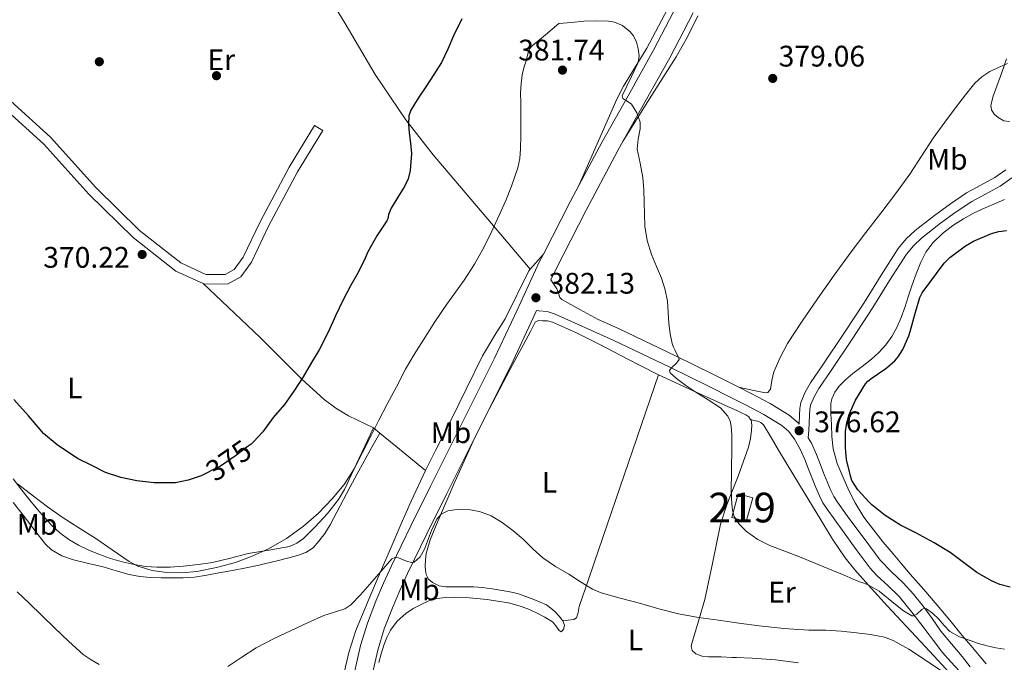
# Model space of a CAD drawing. Units: metres. Extents: x 593835 to 600727, y 4724442 to 4729164.
# Drawn here: x 597326 to 597658, y 4726048 to 4726265 of the extents above; entities that cross this region are included whole.
import ezdxf
from ezdxf.enums import TextEntityAlignment as Align

# ---------------------------------------------------------------- set-up
doc = ezdxf.new("R2010")
doc.units = ezdxf.units.M
doc.header["$MEASUREMENT"] = 0
doc.linetypes.add('DGN Style 3', pattern=[120.33588, 85.9542, -34.38168])
doc.linetypes.add('DGN Style 5', pattern=[60.16794, 25.78626, -34.38168])
for name, color, linetype, lineweight in [('Nivel 15', 7, 'Continuous', 0), ('Nivel 17', 7, 'Continuous', 0), ('Nivel 21', 7, 'Continuous', 0), ('Nivel 22', 7, 'Continuous', 0), ('Nivel 36', 7, 'Continuous', 0), ('Nivel 37', 7, 'Continuous', 0), ('Nivel 4', 7, 'Continuous', 0), ('Nivel 41', 7, 'Continuous', 0), ('Nivel 48', 7, 'Continuous', 0), ('Nivel 5', 7, 'Continuous', 0), ('Nivel 52', 7, 'Continuous', 0), ('Nivel 7', 7, 'Continuous', 0)]:
    doc.layers.add(name, color=color, linetype=linetype, lineweight=lineweight)
doc.styles.add('Style-arial', font='arial.shx', dxfattribs={"bigfont": 'arialbig.shx'})
doc.styles.add('Style-Arial Narrow', font='txt')
doc.styles.add('Style-Helvetica-Narrow-Oblique', font='txt')

# ---------------------------------------------------------------- blocks, each defined once
blk = doc.blocks.new('5PATER')
at = {"layer": 'Nivel 7', "linetype": 'Continuous', "lineweight": 0}
h = blk.add_hatch(color=51, dxfattribs=at)
edge = h.paths.add_edge_path()
edge.add_ellipse((-0.02410140633583069, -0.02943754196166992), major_axis=(-10.95721237083332, -11.1070035509114), ratio=0.9994222409660316, start_angle=0, end_angle=360)
blk = doc.blocks.new('5PERFI')
at = {"layer": 'Nivel 17', "linetype": 'Continuous', "lineweight": 0}
h = blk.add_hatch(color=7, dxfattribs=at)
edge = h.paths.add_edge_path()
edge.add_arc((-0.02830982208251953, 0.01529672741889954), 15.59985471624537, 315.0000000018422, 675.0000000018422)

msp = doc.modelspace()

# ---------------------------------------------------------------- linework, layer by layer
at = {"layer": 'Nivel 15', "color": 51, "linetype": 'Continuous', "lineweight": 13, "extrusion": (0.04729393879911491, -0.05072829441538951, 0.9975920626681886), "elevation": -211104.3204657297, "flags": 128}
msp.add_lwpolyline([(3659870.597130775, 3042016.311375901), (3659877.641630676, 3042020.636965008), (3659880.290437743, 3042016.311375901), (3659873.245937839, 3042011.985786794), (3659870.597130775, 3042016.311375901)], dxfattribs=at)
at = {"layer": 'Nivel 21', "color": 7, "linetype": 'Continuous', "lineweight": 0, "extrusion": (0.09885579649495292, -0.01500489768226944, 0.9949886353847933), "elevation": -11469.39507324298, "flags": 128}
msp.add_lwpolyline([(4762356.006029733, 117943.0403882712), (4762350.115728538, 117945.1406386942), (4762331.311996635, 117951.4413899593)], dxfattribs=at)
at = {"layer": 'Nivel 21', "color": 7, "linetype": 'Continuous', "lineweight": 0}
for points in [[(597548.0599999987, 4726270.01, 379.34), (597540.2800000012, 4726254.93, 379.61), (597531.5500000007, 4726239.359999999, 379.99), (597522.8200000003, 4726223.790000001, 380.44), (597514.9699999988, 4726209.109999999, 380.98)], [(597314.4899999984, 4726241.630000001, 370.41), (597321.129999999, 4726235.130000001, 370.41), (597334.5199999996, 4726223.050000001, 369.82), (597349.7300000004, 4726206.220000001, 370.11), (597364.6400000006, 4726191.52, 370.41), (597378.9899999984, 4726180.24, 370.71), (597388.2399999984, 4726176.01, 371.3)], [(597388.2399999984, 4726176.01, 371.3), (597388.4400000013, 4726175.93, 371.31), (597396.4600000009, 4726175.82, 371.31), (597400.8999999985, 4726178.34, 371.61), (597404.4899999984, 4726183.279999999, 371.61), (597410.3000000007, 4726195.359999999, 371.61), (597420.0899999999, 4726213.66, 371.91), (597428.5799999982, 4726227.68, 372.21)], [(597646.8999999985, 4726046.890000001, 383.33), (597644.2300000004, 4726050.4, 382.83), (597640.6499999985, 4726054.66, 382.31), (597637.0399999991, 4726058.890000001, 381.75), (597634.0700000003, 4726063.119999999, 381.02), (597631.1099999994, 4726067.359999999, 380.28), (597627.7699999996, 4726071.359999999, 379.63), (597624.2800000012, 4726075.23, 379), (597620.3299999982, 4726078.91, 378.37), (597616.6000000015, 4726082.779999999, 377.87), (597611.1499999985, 4726090.119999999, 377.22), (597605.6999999993, 4726097.449999999, 376.57), (597604.6700000018, 4726098.869999999, 376.52), (597602.1499999985, 4726102.4, 376.49), (597600.9200000018, 4726104.310000001, 376.48), (597599.8999999985, 4726106.32, 376.47), (597598.7600000016, 4726108.970000001, 376.47), (597597.6400000006, 4726111.73, 376.47), (597596.3900000006, 4726115, 376.57), (597595.0799999982, 4726118.43, 376.7), (597593.370000001, 4726122.220000001, 376.71), (597592.3099999987, 4726124.09, 376.7), (597592.4600000009, 4726126.560000001, 376.66), (597592.7699999996, 4726131.68, 376.59), (597592.8599999994, 4726133.560000001, 376.58), (597593.1099999994, 4726135.029999999, 376.6), (597594.379999999, 4726138.109999999, 376.63), (597595.8900000006, 4726140.66, 376.66), (597600.0599999987, 4726146.74, 376.71), (597607.0799999982, 4726157.34, 376.75), (597614.1099999994, 4726167.949999999, 376.76), (597619.7600000016, 4726177.060000001, 376.76), (597625.3999999985, 4726185.9, 376.75), (597627.7600000016, 4726188.77, 376.74), (597630.5100000016, 4726191.35, 376.74), (597636.9400000013, 4726196.35, 376.75), (597642.1700000018, 4726200.17, 376.86), (597647.4600000009, 4726203.689999999, 377.05), (597652.0899999999, 4726206.220000001, 377.2), (597656.9800000004, 4726208.9, 377.39), (597660.9699999988, 4726211.619999999, 377.97)], [(597503, 4726185.949999999, 381.82), (597501.6099999994, 4726183.210000001, 381.91), (597494.0799999982, 4726167.07, 382.23), (597486.5300000012, 4726150.93, 382.54), (597475.7399999984, 4726129.33, 383.16), (597464.9299999997, 4726107.74, 383.9), (597458.3099999987, 4726094.35, 384.47), (597451.7300000004, 4726080.93, 385.07), (597449.0100000016, 4726075.02, 385.23), (597446.4699999988, 4726069.02, 385.4), (597443.620000001, 4726061.619999999, 385.83), (597441.3299999982, 4726054.029999999, 386.28), (597438.8500000015, 4726043.02, 386.79)]]:
    msp.add_polyline3d(points, dxfattribs=at)
at = {"layer": 'Nivel 21', "color": 7, "linetype": 'DGN Style 3', "lineweight": 0}
for points in [[(597529.879999999, 4726224.09, 380.35), (597536.7899999991, 4726236.42, 379.99), (597545.5799999982, 4726252.07, 379.61), (597553.4400000013, 4726267.32, 379.34)], [(597323.3399999999, 4726237.48, 370.41), (597336.8000000007, 4726225.34, 369.82), (597352.0500000007, 4726208.449999999, 370.11), (597366.7699999996, 4726193.939999999, 370.41), (597380.6799999997, 4726183.01, 370.71), (597389.1600000001, 4726179.140000001, 371.31), (597395.629999999, 4726179.050000001, 371.31), (597398.6999999993, 4726180.800000001, 371.61), (597401.7199999988, 4726184.939999999, 371.61), (597407.4299999997, 4726196.82, 371.61), (597417.2899999991, 4726215.26, 371.91), (597425.8299999982, 4726229.35, 372.21)], [(597568.9100000001, 4726141.08, 378.46), (597566.6700000018, 4726142.199999999, 378.64), (597560.3000000007, 4726145.369999999, 379.16), (597547.5100000016, 4726151.65, 380.19), (597528.3099999987, 4726160.859999999, 381.15), (597521.3999999985, 4726163.949999999, 381.34), (597515.3099999987, 4726167.34, 381.59), (597509.2199999988, 4726170.720000001, 381.85), (597508.5700000003, 4726171.390000001, 381.87), (597508.0799999982, 4726172.83, 381.87), (597507.5300000012, 4726174.27, 381.87), (597505.5, 4726177.33, 381.98), (597507.0100000016, 4726180.57, 381.91), (597517.3500000015, 4726200.810000001, 381.19), (597528.1000000015, 4726220.9, 380.44), (597529.879999999, 4726224.09, 380.35)], [(597658.9800000004, 4726214.32, 377.97), (597655.2199999988, 4726211.77, 377.39), (597650.4699999988, 4726209.17, 377.2), (597645.7199999988, 4726206.57, 377.05), (597640.2399999984, 4726202.93, 376.86), (597634.9200000018, 4726199.029999999, 376.75), (597628.3299999982, 4726193.91, 376.74), (597625.3099999987, 4726191.07, 376.74), (597622.6799999997, 4726187.880000001, 376.75), (597616.9200000018, 4726178.85, 376.76), (597611.2899999991, 4726169.77, 376.76), (597604.2800000012, 4726159.189999999, 376.75)], [(597444.7199999988, 4726041.699999999, 386.79), (597447.1499999985, 4726052.5, 386.28), (597449.3099999987, 4726059.67, 385.83), (597452.0500000007, 4726066.77, 385.4), (597454.5100000016, 4726072.59, 385.23), (597457.1700000018, 4726078.34, 385.07), (597463.7100000009, 4726091.689999999, 384.47), (597470.3200000003, 4726105.060000001, 383.9), (597481.120000001, 4726126.640000001, 383.16), (597491.9499999993, 4726148.310000001, 382.54), (597499.5300000012, 4726164.52, 382.23), (597500.6499999985, 4726166.93, 381.78), (597501.4100000001, 4726166.91, 381.72), (597504.2399999984, 4726166.6, 381.67), (597506.9800000004, 4726165.76, 381.69), (597526.5199999996, 4726157, 381.15), (597545.6499999985, 4726147.82, 380.19), (597558.4200000018, 4726141.560000001, 379.16), (597566.6700000018, 4726137.449999999, 378.49), (597571.1400000006, 4726135.23, 378.12), (597577.3399999999, 4726131.91, 377.67), (597583.370000001, 4726128.210000001, 377.23), (597585.7600000016, 4726126.18, 376.99), (597587.6700000018, 4726123.66, 376.78), (597589.5700000003, 4726120.290000001, 376.71), (597591.1600000001, 4726116.800000001, 376.7), (597592.4200000018, 4726113.48, 376.57), (597593.6900000013, 4726110.17, 376.47), (597594.8299999982, 4726107.33, 376.47), (597596.0500000007, 4726104.51, 376.47), (597597.2300000004, 4726102.199999999, 376.48), (597598.629999999, 4726100.01, 376.49), (597601.2300000004, 4726096.390000001, 376.52), (597603.8399999999, 4726092.779999999, 376.65), (597608.4699999988, 4726086.439999999, 377.21), (597613.1400000006, 4726080.16, 377.93), (597615.4200000018, 4726077.619999999, 378.24), (597619.2899999991, 4726074.18, 378.72), (597622.9499999993, 4726070.560000001, 379.24), (597627.2199999988, 4726065.279999999, 380.05), (597631.3999999985, 4726059.949999999, 380.97), (597634.4800000004, 4726055.82, 381.71), (597637.5899999999, 4726051.73, 382.46), (597640.4100000001, 4726048.540000001, 383.05), (597643.2699999996, 4726045.41, 383.64)], [(597604.2800000012, 4726159.189999999, 376.75), (597597.2699999996, 4726148.609999999, 376.71), (597593.120000001, 4726142.550000001, 376.66), (597591.2800000012, 4726139.390000001, 376.63), (597589.8599999994, 4726135.970000001, 376.6), (597589.5100000016, 4726133.93, 376.58), (597589.4100000001, 4726131.859999999, 376.59), (597589.2199999988, 4726128.65, 376.96), (597588.8599999994, 4726129.119999999, 376.99), (597585.8599999994, 4726131.66, 377.23), (597579.4499999993, 4726135.59, 377.67), (597573.0899999999, 4726139, 378.12), (597568.9100000001, 4726141.08, 378.46)]]:
    msp.add_polyline3d(points, dxfattribs=at)
at = {"layer": 'Nivel 22', "color": 30, "linetype": 'DGN Style 5', "lineweight": 30, "elevation": 375, "flags": 128}
msp.add_lwpolyline([(597405.2100000009, 4726122.74), (597404.4100000001, 4726121.9), (597403.4499999993, 4726121.199999999), (597399.120000001, 4726118.029999999), (597394.129999999, 4726114.540000001), (597392.1700000018, 4726113.6), (597387.9600000009, 4726111.49)], dxfattribs=at)
at = {"layer": 'Nivel 36', "color": 92, "linetype": 'Continuous', "lineweight": 0, "elevation": 372.21, "flags": 128}
msp.add_lwpolyline([(597425.8299999982, 4726229.35), (597428.5799999982, 4726227.68)], dxfattribs=at)
at = {"layer": 'Nivel 36', "color": 92, "linetype": 'Continuous', "lineweight": 0, "extrusion": (-0.003913620186825282, -0.004438938332707871, 0.9999824895484479), "elevation": -22935.83446928965, "flags": 128}
msp.add_lwpolyline([(597495.4482788481, 4726125.631674316), (597499.9184011593, 4726130.701724267)], dxfattribs=at)
at = {"layer": 'Nivel 36', "color": 92, "linetype": 'Continuous', "lineweight": 0, "extrusion": (-0.09390360009393676, 0.07651404452098551, 0.9926367487054056), "elevation": 305889.8861911743, "flags": 128}
msp.add_lwpolyline([(-4041249.561950784, -2503588.409266429), (-4041249.561950784, -2503585.602346409)], dxfattribs=at)
at = {"layer": 'Nivel 36', "color": 92, "linetype": 'Continuous', "lineweight": 0, "extrusion": (0.4204098331154514, 0.6421912523241885, 0.640972673097792), "elevation": 3286493.173082848, "flags": 128}
msp.add_lwpolyline([(2088730.779375151, -2743970.456708383), (2088723.837590326, -2743969.323251966), (2088710.998689024, -2743967.238734417)], dxfattribs=at)
at = {"layer": 'Nivel 36', "color": 92, "linetype": 'Continuous', "lineweight": 0}
for points in [[(597496.8399999999, 4726361.279999999, 375.72), (597502.0799999982, 4726362.369999999, 375.72), (597506.9699999988, 4726361.52, 375.72), (597512.3200000003, 4726358.35, 375.81), (597516.25, 4726355.43, 376.03), (597535.1000000015, 4726338.630000001, 377.47), (597546, 4726327.529999999, 378.57), (597552.6799999997, 4726319.720000001, 379.32), (597555.6600000001, 4726315.65, 379.52), (597558.4299999997, 4726309.550000001, 379.61), (597558.6600000001, 4726304.550000001, 379.61), (597558.1099999994, 4726298.58, 379.61), (597556.6700000018, 4726292.5, 379.61), (597552.4800000004, 4726283.35, 379.38), (597547.7699999996, 4726274.09, 379.32), (597537.8999999985, 4726255.41, 380.21), (597530.0500000007, 4726242.619999999, 381.02), (597527.7800000012, 4726238.18, 381.11), (597514.9699999988, 4726209.109999999, 380.98)], [(597498.5300000012, 4726180.880000001, 381.78), (597487.4299999997, 4726194.08, 380.46), (597465.7800000012, 4726219.470000001, 376.8), (597456.620000001, 4726231.26, 375.43), (597446.2300000004, 4726246.449999999, 373.87), (597436.1600000001, 4726263.68, 372.46), (597430.9400000013, 4726272.189999999, 372.19), (597423.120000001, 4726283.939999999, 372.27), (597421.8299999982, 4726286.1, 372.24), (597419.129999999, 4726290.710000001, 372.19), (597418.4899999984, 4726292.9, 372.11), (597418.7399999984, 4726295.27, 372.02), (597419.3399999999, 4726296.710000001, 371.98), (597421.2199999988, 4726299.540000001, 371.96), (597423.5, 4726302.060000001, 371.96), (597434.5399999991, 4726312.66, 372.01), (597445.7699999996, 4726322.85, 372.16), (597453.629999999, 4726329.16, 372.35)], [(597555.0799999982, 4726266.220000001, 378.87), (597551.6099999994, 4726259.210000001, 378.84), (597547.7199999988, 4726252.439999999, 379.02), (597538.8000000007, 4726238.26, 379.68), (597529.879999999, 4726224.09, 380.35)], [(597568.9100000001, 4726141.08, 378.46), (597573.4200000018, 4726140.16, 378.64), (597577.9299999997, 4726139.24, 378.81), (597578.7100000009, 4726139.300000001, 378.84), (597579.5300000012, 4726140.41, 378.86), (597580.0500000007, 4726143.390000001, 378.84), (597580.6799999997, 4726146.290000001, 378.83), (597582.8200000003, 4726151.130000001, 378.83), (597585.2699999996, 4726155.83, 378.84), (597590.2899999991, 4726163.41, 378.88), (597595.4800000004, 4726170.85, 378.92), (597601.0500000007, 4726178.83, 378.65), (597606.7300000004, 4726186.73, 378.38), (597611.7300000004, 4726193.27, 378.39), (597616.7600000016, 4726199.800000001, 378.41), (597621.6900000013, 4726206.32, 378.41), (597626.5500000007, 4726212.890000001, 378.41), (597630.5500000007, 4726218.93, 378.6), (597634.4699999988, 4726225.029999999, 378.84), (597638.3299999982, 4726230.43, 378.92), (597642.2800000012, 4726235.77, 378.99), (597645.3200000003, 4726239.699999999, 379.12), (597648.5199999996, 4726243.529999999, 379.35), (597650.8500000015, 4726245.68, 379.69), (597653.5, 4726247.460000001, 380.01), (597656.4800000004, 4726248.810000001, 380.1), (597659.4499999993, 4726250.18, 380.15)], [(597652.2699999996, 4726047.869999999, 380.94), (597649.9299999997, 4726050.65, 380.41), (597647.0899999999, 4726054.050000001, 379.69), (597644.25, 4726057.460000001, 379.02), (597640.0300000012, 4726062.58, 378.4), (597635.8000000007, 4726067.689999999, 378.03), (597631.25, 4726072.91, 377.76), (597626.6799999997, 4726078.119999999, 377.42), (597623.7699999996, 4726081.540000001, 377.01), (597620.8900000006, 4726084.970000001, 376.55), (597617.6099999994, 4726088.91, 375.96), (597614.370000001, 4726092.890000001, 375.43), (597611.0899999999, 4726097.359999999, 375.23), (597608.129999999, 4726102.1, 375.23), (597605.9600000009, 4726106.34, 375.23), (597604.0500000007, 4726110.710000001, 375.23), (597602.1000000015, 4726115.449999999, 375.23), (597600.7300000004, 4726120.359999999, 375.23), (597600.3000000007, 4726124.470000001, 375.23), (597600.1000000015, 4726128.6, 375.23), (597599.9400000013, 4726132.1, 375.23), (597599.9600000009, 4726135.609999999, 375.23), (597600.2300000004, 4726137.210000001, 375.23), (597601.2300000004, 4726139.470000001, 375.23), (597602.7600000016, 4726141.49, 375.24), (597605, 4726143.73, 375.38), (597607.370000001, 4726145.73, 375.56), (597610.5100000016, 4726148.109999999, 375.67), (597613.620000001, 4726150.52, 375.72), (597616.120000001, 4726152.859999999, 375.73), (597618.4200000018, 4726155.43, 375.72), (597620.5399999991, 4726158.189999999, 375.7), (597622.2300000004, 4726161.210000001, 375.67), (597623.6099999994, 4726164.57, 375.66), (597624.8399999999, 4726167.970000001, 375.66), (597626.0500000007, 4726171.609999999, 375.66), (597627.2600000016, 4726175.24, 375.66), (597628.6999999993, 4726179.290000001, 375.66), (597630.25, 4726183.300000001, 375.66), (597632.0100000016, 4726186.68, 375.66), (597634.3599999994, 4726189.75, 375.66), (597637.5500000007, 4726192.93, 375.67), (597641.1099999994, 4726195.640000001, 375.69), (597644.6099999994, 4726197.890000001, 375.76), (597648.25, 4726199.85, 375.83), (597651.9699999988, 4726201.51, 375.82), (597655.6999999993, 4726203.140000001, 375.83), (597658.5300000012, 4726204.33, 375.92)], [(597463.2399999984, 4726113.07, 382.67), (597466.6099999994, 4726119.800000001, 382.37), (597471.4100000001, 4726129.210000001, 382.12), (597476.8900000006, 4726140.449999999, 382.05), (597482.3900000006, 4726151.67, 382.01), (597486.9400000013, 4726159.23, 381.89), (597488.7100000009, 4726162, 381.82), (597490.0599999987, 4726164.109999999, 381.77), (597498.0599999987, 4726180.35, 381.77), (597498.5300000012, 4726180.880000001, 381.78)], [(597388.2399999984, 4726176.01, 371.3), (597407.5100000016, 4726157.84, 372.85), (597421.5199999996, 4726143.82, 375.31), (597429.0199999996, 4726136.960000001, 376.83), (597433.0300000012, 4726134.029999999, 377.59), (597437.2600000016, 4726131.48, 378.36), (597445.6600000001, 4726127.390000001, 379.86)], [(597541.75, 4726145.33, 380.22), (597540.9499999993, 4726145.699999999, 380.23), (597531.4299999997, 4726150.52, 380.41), (597521.9800000004, 4726155.48, 380.6), (597514.1400000006, 4726159.390000001, 381.03), (597506.0700000003, 4726163.08, 381.77), (597504.370000001, 4726163.460000001, 381.94), (597502.629999999, 4726163.51, 382.12), (597501.3000000007, 4726163.57, 382.29), (597500.2600000016, 4726163.08, 382.43), (597499.4200000018, 4726161.51, 382.43), (597498.6000000015, 4726159.939999999, 382.39), (597491.7100000009, 4726146.939999999, 382.47), (597484.8200000003, 4726133.93, 382.7), (597479.8999999985, 4726124.130000001, 383.07), (597473.1000000015, 4726109.18, 383.95), (597466.5500000007, 4726094.07, 385.19), (597464.8200000003, 4726089.640000001, 385.66), (597463.4600000009, 4726085.029999999, 386.12), (597463.1700000018, 4726082.91, 386.29), (597463.129999999, 4726080.779999999, 386.46), (597463.1799999997, 4726079.369999999, 386.56), (597463.4600000009, 4726077.98, 386.65), (597464.2699999996, 4726076.449999999, 386.67), (597465.6099999994, 4726075.27, 386.67), (597467.8200000003, 4726074.199999999, 386.95), (597470.129999999, 4726073.82, 387.18), (597473.3299999982, 4726073.82, 387.12), (597476.5300000012, 4726073.82, 387.05), (597479.4200000018, 4726073.790000001, 387.03), (597482.3099999987, 4726073.66, 387), (597485.6999999993, 4726073.17, 386.91), (597489.0599999987, 4726072.550000001, 386.79), (597491.6499999985, 4726072.1, 386.68), (597494.2100000009, 4726071.560000001, 386.59), (597497.0300000012, 4726070.630000001, 386.56), (597499.7800000012, 4726069.529999999, 386.57), (597501.8999999985, 4726068.689999999, 386.58), (597503.9899999984, 4726067.75, 386.6), (597505.5399999991, 4726066.68, 386.66), (597506.9499999993, 4726065.380000001, 386.73), (597508.3099999987, 4726063.949999999, 386.8), (597509.0799999982, 4726062.93, 386.87), (597509.4100000001, 4726062.49, 386.9)], [(597509.4100000001, 4726062.49, 386.9), (597511.3299999982, 4726062.65, 386.38), (597513.25, 4726062.82, 385.87), (597514.1099999994, 4726063.359999999, 385.64), (597514.6700000018, 4726065.210000001, 385.53), (597515.0599999987, 4726067.220000001, 385.45), (597518.3399999999, 4726076.699999999, 384.64), (597521.6099999994, 4726086.18, 383.91), (597531.6799999997, 4726115.76, 382.07), (597541.75, 4726145.33, 380.22)], [(597572.8599999994, 4726130.23, 379.77), (597572.3200000003, 4726131.1, 379.77), (597571.2899999991, 4726131.83, 379.77), (597569.7399999984, 4726132.52, 379.77), (597568.1999999993, 4726133.210000001, 379.77), (597566.6700000018, 4726133.9, 379.79), (597554.5500000007, 4726139.41, 379.94), (597541.75, 4726145.33, 380.22)], [(597589.0700000003, 4726048.25, 389.11), (597581.2800000012, 4726049.220000001, 388.77), (597573.4299999997, 4726049.75, 388.44), (597568.1600000001, 4726050, 388.24), (597566.6700000018, 4726050.060000001, 388.18), (597562.8900000006, 4726050.199999999, 388.04), (597558.6099999994, 4726050.25, 387.81), (597556.4800000004, 4726050.529999999, 387.67), (597554.3599999994, 4726051.300000001, 387.55), (597553.1600000001, 4726052.369999999, 387.62), (597552.8099999987, 4726053.720000001, 387.66), (597553.1499999985, 4726055.16, 387.16), (597553.5700000003, 4726056.630000001, 386.6), (597555.5, 4726063.09, 385.53), (597557.379999999, 4726069.619999999, 384.55), (597560.120000001, 4726082.279999999, 382.81), (597562.7399999984, 4726094.93, 381.31), (597564.8200000003, 4726101.470000001, 380.76), (597566.6700000018, 4726106.040000001, 380.52), (597568.7100000009, 4726111.08, 380.26), (597572.1999999993, 4726120.92, 379.98), (597572.7800000012, 4726123.779999999, 379.96), (597573.1400000006, 4726126.66, 379.93), (597573.2699999996, 4726128.33, 379.84), (597573, 4726130.01, 379.77), (597572.8599999994, 4726130.23, 379.77)], [(597649.4100000001, 4726018.01, 390.37), (597650.1400000006, 4726024.02, 388.81), (597650.870000001, 4726030.02, 387.26), (597650.5, 4726032.460000001, 386.77), (597649.5300000012, 4726034.18, 386.58), (597645.3000000007, 4726038.890000001, 386.28), (597641.4600000009, 4726043.18, 385.92), (597637.6099999994, 4726047.43, 385.55), (597630.1900000013, 4726055.439999999, 384.26), (597619.0300000012, 4726067.359999999, 381.66), (597613.4800000004, 4726073.4, 380.58), (597607.9699999988, 4726079.57, 379.98), (597604.7800000012, 4726083.560000001, 379.82), (597600.5, 4726089.890000001, 379.64), (597596.5, 4726096.41, 379.45), (597589.370000001, 4726108.17, 379), (597582.2600000016, 4726119.939999999, 378.57), (597579.75, 4726124.18, 378.6), (597577.2100000009, 4726128.42, 378.78), (597576.3200000003, 4726129.23, 378.81), (597575.1900000013, 4726129.67, 379), (597574.0199999996, 4726129.949999999, 379.39), (597572.8599999994, 4726130.23, 379.77)], [(597445.6600000001, 4726127.390000001, 379.86), (597440.7600000016, 4726117.029999999, 379.89), (597435.8599999994, 4726106.68, 379.93), (597433.8900000006, 4726103.23, 379.93), (597430.1999999993, 4726098.51, 379.89), (597426.0399999991, 4726094.01, 379.83), (597422.0399999991, 4726090.109999999, 379.79), (597419.8099999987, 4726088.550000001, 379.77), (597417.3200000003, 4726087.460000001, 379.74), (597410.3500000015, 4726086.15, 379.64), (597403.379999999, 4726085.07, 379.55), (597397.4100000001, 4726083.5, 379.45), (597391.379999999, 4726082.060000001, 379.4), (597386.5300000012, 4726081.33, 379.4), (597381.6400000006, 4726080.84, 379.4), (597377.1499999985, 4726080.52, 379.4), (597372.6600000001, 4726080.439999999, 379.4), (597368.8099999987, 4726080.720000001, 379.44), (597364.9800000004, 4726081.35, 379.48), (597360.9299999997, 4726082.27, 379.45), (597356.9499999993, 4726083.42, 379.42), (597353.2600000016, 4726084.710000001, 379.48), (597349.6400000006, 4726086.199999999, 379.53), (597346.2100000009, 4726087.85, 379.53), (597342.9200000018, 4726089.800000001, 379.53), (597339.8500000015, 4726092.060000001, 379.53), (597337.0799999982, 4726094.630000001, 379.53), (597334.7100000009, 4726097.189999999, 379.53), (597332.4400000013, 4726099.82, 379.53), (597329.7399999984, 4726103.1, 379.52), (597327.0799999982, 4726106.41, 379.47), (597324.1799999997, 4726110.25, 379.32)], [(597324.1799999997, 4726102.27, 382.2), (597327.1499999985, 4726098.41, 382.25), (597330.129999999, 4726094.57, 382.3), (597332.6000000015, 4726091.390000001, 382.34), (597335.1099999994, 4726088.23, 382.38), (597337.0399999991, 4726086.35, 382.44), (597340.5799999982, 4726084.26, 382.63), (597344.4699999988, 4726082.890000001, 382.81), (597349.5199999996, 4726081.710000001, 383.02), (597354.5500000007, 4726080.550000001, 383.08), (597358.8999999985, 4726079.26, 382.94), (597363.2899999991, 4726078.029999999, 382.78), (597366.8500000015, 4726077.34, 382.66), (597370.4499999993, 4726076.99, 382.55), (597374.0799999982, 4726076.859999999, 382.55), (597377.6999999993, 4726076.84, 382.62), (597381.5199999996, 4726076.85, 382.72), (597385.3299999982, 4726077.1, 382.79), (597389.4400000013, 4726077.74, 382.76), (597393.5100000016, 4726078.51, 382.73), (597398.1099999994, 4726079.380000001, 382.73), (597402.6900000013, 4726080.279999999, 382.73), (597406.0300000012, 4726080.970000001, 382.73), (597409.370000001, 4726081.689999999, 382.73), (597413.2300000004, 4726082.609999999, 382.74), (597417.0799999982, 4726083.59, 382.76), (597420.0100000016, 4726084.390000001, 382.77), (597422.8999999985, 4726085.42, 382.76), (597425.3299999982, 4726087.01, 382.7), (597427.3000000007, 4726089.189999999, 382.62), (597429.3200000003, 4726091.869999999, 382.56), (597431.0599999987, 4726094.68, 382.51), (597434.4400000013, 4726101.119999999, 382.32), (597437.8299999982, 4726107.540000001, 382.07), (597440.1600000001, 4726111.890000001, 381.89), (597442.5199999996, 4726116.199999999, 381.5), (597445.1700000018, 4726120.91, 380.85), (597447.8200000003, 4726125.630000001, 380.2)], [(597414.4100000001, 4725957.060000001, 388.51), (597414.6900000013, 4725958.07, 388.49), (597418.2100000009, 4725971.26, 388.2), (597421.5300000012, 4725984.57, 387.9), (597424.7399999984, 4725997.91, 387.58), (597427.620000001, 4726010.369999999, 387.24), (597430.4899999984, 4726022.82, 386.81), (597433.0100000016, 4726033.42, 386.31), (597435.5700000003, 4726044.01, 385.8), (597437.3900000006, 4726051.68, 385.51), (597439.75, 4726059.18, 385.21), (597443.3200000003, 4726067.74, 384.86), (597446.9699999988, 4726076.26, 384.51), (597450.9699999988, 4726085.65, 384.12), (597454.9800000004, 4726095.029999999, 383.72), (597458.3500000015, 4726102.73, 383.27), (597463.2399999984, 4726113.07, 382.67)], [(597509.4100000001, 4726062.49, 386.9), (597509.4899999984, 4726062.369999999, 386.91), (597510.0799999982, 4726060.949999999, 387.07), (597509.7699999996, 4726059.43, 387.26), (597509.0300000012, 4726058.68, 387.35), (597508.2899999991, 4726059.140000001, 387.59), (597507.2100000009, 4726060.66, 388.14), (597506.0100000016, 4726062.040000001, 388.49), (597503.4499999993, 4726063.59, 388.6), (597500.6600000001, 4726065.029999999, 388.62), (597497.7800000012, 4726066.380000001, 388.6), (597494.8200000003, 4726067.49, 388.55), (597491.1900000013, 4726068.41, 388.45), (597487.5100000016, 4726069.050000001, 388.35), (597484, 4726069.529999999, 388.32), (597480.4699999988, 4726069.93, 388.35), (597476.7399999984, 4726070.189999999, 388.44), (597473.0100000016, 4726070.33, 388.52), (597470.0399999991, 4726070.300000001, 388.51), (597467.0599999987, 4726069.939999999, 388.51), (597464.3599999994, 4726069.109999999, 388.51), (597461.7800000012, 4726067.93, 388.51), (597459.1000000015, 4726066.51, 388.51), (597456.5700000003, 4726064.84, 388.51), (597453.7100000009, 4726062.32, 388.5), (597451.4299999997, 4726059.290000001, 388.49), (597450.1400000006, 4726056.77, 388.49), (597449.1600000001, 4726054.15, 388.49), (597448.2699999996, 4726051.26, 388.5), (597447.4800000004, 4726048.34, 388.52)]]:
    msp.add_polyline3d(points, dxfattribs=at)
at = {"layer": 'Nivel 4', "color": 30, "linetype": 'Continuous', "lineweight": 30, "elevation": 375, "flags": 128}
for points in [[(597475.5, 4726265.210000001), (597472.6700000018, 4726259.560000001), (597470.7399999984, 4726255.029999999), (597468.6400000006, 4726250.59), (597465.9899999984, 4726246.460000001), (597463.2800000012, 4726242.380000001), (597460.7199999988, 4726238.550000001), (597458.2399999984, 4726234.460000001), (597457.6099999994, 4726232.619999999), (597457.5300000012, 4726229.76), (597457.7600000016, 4726226.890000001), (597458.1400000006, 4726223.359999999), (597458.4499999993, 4726219.84), (597458.0500000007, 4726214.1), (597457.3599999994, 4726211.32), (597456.1700000018, 4726208.76)], [(597456.1700000018, 4726208.76), (597453.9200000018, 4726205.109999999), (597451.6600000001, 4726201.449999999), (597450.7699999996, 4726199.34), (597450.5100000016, 4726197.9), (597450.1400000006, 4726197.130000001), (597446.8599999994, 4726192.09), (597443.7300000004, 4726186.76), (597442.8299999982, 4726184.619999999), (597440.5599999987, 4726179.77), (597437.9699999988, 4726175.279999999), (597435.4699999988, 4726170.52), (597432.8599999994, 4726165.119999999), (597430.4600000009, 4726159.880000001), (597427.4100000001, 4726153.710000001), (597424.7699999996, 4726149.42), (597421.9200000018, 4726144.619999999), (597418.8599999994, 4726139.800000001), (597415.6799999997, 4726135.34), (597411.8900000006, 4726130.859999999), (597408.3299999982, 4726126.029999999), (597405.2100000009, 4726122.74)], [(597660.3500000015, 4726073.710000001), (597656.9600000009, 4726074.630000001), (597654.3200000003, 4726075.720000001), (597649.2100000009, 4726078.67), (597644.1900000013, 4726082.43), (597640.120000001, 4726085.369999999), (597634.8099999987, 4726088.67), (597628.5599999987, 4726092.040000001), (597623.3999999985, 4726094.67), (597618.1999999993, 4726097.83), (597613.7199999988, 4726101.42), (597612.9899999984, 4726102.279999999), (597609, 4726106.52), (597606.9899999984, 4726109.710000001), (597606.620000001, 4726110.810000001), (597605.25, 4726116.779999999), (597604.879999999, 4726120.65), (597604.8900000006, 4726126.220000001), (597605.2800000012, 4726129.08), (597606.1099999994, 4726131.880000001), (597608.2100000009, 4726136.73), (597611.6000000015, 4726142.25), (597612.4299999997, 4726143.109999999), (597613.8200000003, 4726144.23), (597618.4899999984, 4726147.390000001), (597621.5300000012, 4726150.040000001), (597622.6400000006, 4726151.369999999), (597624.2100000009, 4726153.83), (597626.2699999996, 4726158.41), (597626.6499999985, 4726159.91), (597628.4299999997, 4726166.41), (597629.9800000004, 4726171.34), (597630.7300000004, 4726172.890000001), (597638.1600000001, 4726182.949999999), (597640.0599999987, 4726184.84), (597645.3399999999, 4726188.779999999), (597648.0799999982, 4726190.300000001), (597654.1600000001, 4726192.939999999), (597656.5399999991, 4726193.630000001), (597659.1999999993, 4726193.960000001)], [(597387.9600000009, 4726111.49), (597387.5500000007, 4726111.279999999), (597383.1499999985, 4726109.76), (597378.8500000015, 4726108.939999999), (597376.9299999997, 4726108.880000001), (597371.7300000004, 4726108.939999999), (597365.8500000015, 4726109.6), (597360.4899999984, 4726110.65), (597355.3399999999, 4726112.41), (597350.6999999993, 4726114.699999999), (597345.8200000003, 4726117.09), (597338.9600000009, 4726121.65), (597334.4299999997, 4726125.57), (597333.2600000016, 4726126.880000001), (597329.2800000012, 4726131.449999999), (597324.379999999, 4726136.939999999)]]:
    msp.add_lwpolyline(points, dxfattribs=at)
at = {"layer": 'Nivel 5', "color": 30, "linetype": 'Continuous', "lineweight": 0, "flags": 128}
for points, elevation in [([(597325.620000001, 4726108.57), (597331.0199999996, 4726104.369999999), (597335.7899999991, 4726100.779999999), (597340.6700000018, 4726097.34), (597346.3200000003, 4726093.710000001), (597352.0100000016, 4726090.140000001), (597357.5700000003, 4726086.27), (597363.2300000004, 4726082.4), (597366.2399999984, 4726080.859999999), (597371.0500000007, 4726079.390000001), (597376.0100000016, 4726078.67), (597381.0799999982, 4726078.529999999), (597386.129999999, 4726079.040000001), (597392.6799999997, 4726080.33), (597399.1499999985, 4726082.09), (597404.7899999991, 4726084.130000001), (597410.2399999984, 4726086.640000001), (597416.3200000003, 4726090.18), (597422.0300000012, 4726094.300000001), (597427.120000001, 4726098.689999999), (597431.7699999996, 4726103.529999999), (597435.7699999996, 4726108.369999999), (597439.129999999, 4726113.6), (597441.9299999997, 4726119.130000001), (597444.7300000004, 4726124.67), (597447.5300000012, 4726130.01), (597450.3299999982, 4726135.359999999), (597453.4100000001, 4726141.27), (597456.4899999984, 4726147.18), (597459.3900000006, 4726152.17), (597462.4899999984, 4726157.050000001), (597466.3999999985, 4726163.1), (597470.379999999, 4726169.08), (597473.2899999991, 4726173.119999999), (597476.2199999988, 4726177.15), (597479.7300000004, 4726182.550000001), (597482.8900000006, 4726188.15), (597485.5899999999, 4726193.699999999), (597488.1600000001, 4726199.310000001), (597490.2600000016, 4726204.07), (597492.25, 4726208.91), (597494.3500000015, 4726215.050000001), (597495.0300000012, 4726218.210000001), (597495.3099999987, 4726221.4), (597495.3599999994, 4726225.99), (597495.370000001, 4726230.59), (597495.370000001, 4726232.140000001), (597495.370000001, 4726233.689999999), (597495.3500000015, 4726236.98), (597495.3099999987, 4726240.27), (597495.4299999997, 4726243.32), (597495.8099999987, 4726246.359999999), (597496.379999999, 4726248.77), (597497.120000001, 4726251.130000001), (597497.8299999982, 4726253.859999999), (597498.3399999999, 4726255.130000001), (597499.1700000018, 4726256.15), (597503.6900000013, 4726259.9), (597508.2100000009, 4726263.640000001), (597512.4299999997, 4726264.029999999), (597516.6499999985, 4726264.43), (597520.7899999991, 4726264.59), (597524.9400000013, 4726264.43), (597526.9200000018, 4726264.109999999), (597529.7100000009, 4726262.960000001), (597532.2899999991, 4726260.92), (597533.370000001, 4726259.58), (597534.370000001, 4726257.439999999), (597534.9400000013, 4726255.16), (597535.2899999991, 4726252.83), (597534.9400000013, 4726250.59), (597533.8299999982, 4726248.18), (597532.6999999993, 4726245.790000001), (597531.129999999, 4726242.52), (597529.6000000015, 4726239.26), (597529.7399999984, 4726238.460000001), (597531.2100000009, 4726237.529999999), (597532.6499999985, 4726236.470000001), (597534.4499999993, 4726233.6), (597535.629999999, 4726230.460000001), (597535.6400000006, 4726228.17), (597534.9100000001, 4726224.720000001), (597534.6400000006, 4726221.290000001), (597535.6400000006, 4726216.57), (597536.5100000016, 4726211.82), (597536.8000000007, 4726207.640000001), (597537.0199999996, 4726203.449999999), (597537.0700000003, 4726199.439999999), (597537.1499999985, 4726195.43), (597537.9699999988, 4726190.58), (597539.4400000013, 4726185.83), (597541.129999999, 4726181.82)], 380), ([(597659.120000001, 4726251.75), (597658.1400000006, 4726248.800000001), (597657.129999999, 4726245.91), (597655.9100000001, 4726242.540000001), (597654.6900000013, 4726239.18), (597653.9299999997, 4726236.18), (597654.129999999, 4726234.640000001), (597655.0399999991, 4726233.15), (597656.3299999982, 4726231.970000001), (597658.2600000016, 4726230.91), (597660.1900000013, 4726230.630000001)], 380), ([(597541.129999999, 4726181.82), (597542.8099999987, 4726177.82), (597544.0199999996, 4726173.98), (597544.8599999994, 4726170.060000001), (597545.1000000015, 4726166.300000001), (597545.2800000012, 4726162.540000001), (597545.7199999988, 4726159.15), (597546.4600000009, 4726155.800000001), (597546.8900000006, 4726154.640000001), (597547.3900000006, 4726153.529999999), (597548.0399999991, 4726152.290000001), (597548.6999999993, 4726151.050000001), (597548.7399999984, 4726150.4), (597547.9100000001, 4726149.25), (597546.0199999996, 4726147.560000001), (597545.5199999996, 4726146.74), (597545.7600000016, 4726145.949999999), (597547.8299999982, 4726144.01), (597551.0700000003, 4726141.66), (597554.4100000001, 4726139.470000001), (597558.5799999982, 4726136.859999999), (597562.6999999993, 4726134.109999999), (597565.1799999997, 4726131.35), (597565.9699999988, 4726129.699999999), (597566.3500000015, 4726127.949999999), (597566.5100000016, 4726125.01), (597566.5300000012, 4726122.07), (597566.4800000004, 4726118.67), (597566.4299999997, 4726115.26), (597566.3900000006, 4726111.34), (597566.3500000015, 4726107.42), (597566.4100000001, 4726103.529999999), (597566.6700000018, 4726100.529999999), (597566.75, 4726099.640000001), (597567.3299999982, 4726097.58), (597569.0799999982, 4726094.83), (597571.5199999996, 4726092.470000001), (597575.3099999987, 4726089.77), (597579.3599999994, 4726087.75), (597584.3599999994, 4726085.84), (597589.3599999994, 4726083.9), (597594.8099999987, 4726081.67), (597600.2699999996, 4726079.43), (597604.370000001, 4726077.73), (597608.4600000009, 4726076.01), (597610.379999999, 4726075.300000001), (597612.3000000007, 4726074.630000001), (597616.2600000016, 4726072.43), (597621.6999999993, 4726067.92), (597624.4100000001, 4726065.77), (597627.2399999984, 4726064.09), (597627.8500000015, 4726064.029999999), (597628.9400000013, 4726064.66), (597630.6099999994, 4726066.17), (597631.4299999997, 4726066.6), (597632.1999999993, 4726066.470000001), (597634.3099999987, 4726064.869999999), (597636.2699999996, 4726063.029999999), (597638.0899999999, 4726060.82), (597640.0799999982, 4726058.790000001), (597643.3599999994, 4726057.02), (597646.8599999994, 4726055.74), (597649.7199999988, 4726054.77), (597652.620000001, 4726053.93), (597655.5500000007, 4726053.25), (597658.5100000016, 4726052.790000001)], 380), ([(597637.3500000015, 4726045.369999999), (597631.1600000001, 4726049.59), (597626.2100000009, 4726052.85), (597620.9899999984, 4726055.790000001), (597617.9699999988, 4726056.890000001), (597613.2899999991, 4726057.800000001), (597608.5399999991, 4726058.33), (597603.3900000006, 4726058.9), (597598.2199999988, 4726059.27), (597595.370000001, 4726059.27), (597592.5199999996, 4726059.290000001), (597584.1099999994, 4726059.84), (597575.7100000009, 4726060.699999999), (597568.8599999994, 4726061.619999999), (597566.6700000018, 4726061.93), (597562.0300000012, 4726062.59), (597555.25, 4726063.49), (597548.5199999996, 4726064.699999999), (597541.9400000013, 4726066.48), (597535.3900000006, 4726068.380000001), (597528.9200000018, 4726070.060000001), (597522.4800000004, 4726071.869999999), (597519.5799999982, 4726073.060000001), (597515.5300000012, 4726075.48), (597511.5500000007, 4726078.060000001), (597507.1099999994, 4726080.73), (597502.8000000007, 4726083.59), (597499.4100000001, 4726086.689999999), (597496.1600000001, 4726089.93), (597492.6900000013, 4726092.82), (597489.0500000007, 4726095.550000001), (597485.3999999985, 4726097.720000001), (597481.4100000001, 4726099.26), (597478.3200000003, 4726099.790000001), (597475.2300000004, 4726099.93), (597473, 4726099.83), (597470.7800000012, 4726099.4), (597468.5599999987, 4726098.279999999), (597467.0799999982, 4726096.640000001), (597465.1900000013, 4726092.810000001), (597462.879999999, 4726086.5), (597461.4100000001, 4726083.9), (597459.3900000006, 4726082.16), (597458.5500000007, 4726081.99), (597456.8200000003, 4726082.439999999), (597454.0700000003, 4726083.57), (597452.8500000015, 4726083.73), (597451.870000001, 4726083.23), (597448.1400000006, 4726079), (597444.4100000001, 4726074.76), (597441.3299999982, 4726071.189999999), (597438.0799999982, 4726067.720000001), (597436.0500000007, 4726066.4), (597432.5100000016, 4726065.290000001), (597428.9600000009, 4726064.189999999), (597423.3999999985, 4726061.710000001), (597417.870000001, 4726059.18), (597411.9100000001, 4726056.32), (597406.0799999982, 4726053.23), (597401.2899999991, 4726050.15), (597396.5899999999, 4726046.960000001)], 385), ([(597353.1999999993, 4726047.689999999), (597350.4100000001, 4726049.210000001), (597347.8200000003, 4726051.07), (597342.8999999985, 4726055.449999999), (597338.1400000006, 4726059.970000001), (597333.8200000003, 4726064.130000001), (597329.5, 4726068.300000001), (597325.4699999988, 4726072.199999999)], 385)]:
    msp.add_lwpolyline(points, dxfattribs=dict(at, elevation=elevation))
at = {"layer": 'Nivel 52', "color": 1, "linetype": 'Continuous', "lineweight": 13}
msp.add_3dface([(597566.4800000004, 4726097.25, 382.18), (597571.3599999994, 4726095.9, 381.88), (597573.5700000003, 4726103.859999999, 382.18), (597568.6900000013, 4726105.210000001, 382.48)], dxfattribs=at)

# ---------------------------------------------------------------- block references
at = {"layer": 'Nivel 17', "color": 7, "linetype": 'Continuous', "lineweight": 0, "xscale": 0.1000009313241567, "yscale": 0.1000009313241567, "zscale": 0.1000009313241567}
for p in [(597353.2199999988, 4726250.800000001, 370), (597392.7300000004, 4726246.09, 370.7)]:
    msp.add_blockref('5PERFI', p, dxfattribs=at)
at = {"layer": 'Nivel 7', "color": 51, "linetype": 'Continuous', "lineweight": 0, "xscale": 0.1000009313241567, "yscale": 0.1000009313241567, "zscale": 0.1000009313241567}
for p in [(597509.4200000018, 4726247.99, 381.74), (597580.3299999982, 4726245.18, 379.06), (597367.6600000001, 4726185.85, 370.22), (597500.4600000009, 4726171.26, 382.13), (597589.2300000004, 4726126.460000001, 376.62)]:
    msp.add_blockref('5PATER', p, dxfattribs=at)

# ---------------------------------------------------------------- texts
at = {"layer": 'Nivel 37', "color": 92, "linetype": 'Continuous', "lineweight": 0, "style": 'Style-Arial Narrow'}
for s, p in [('Er', (597394.3408149965, 4726251.46998, 370.88)), ('Mb', (597639.2048305832, 4726217.929979999, 378.15)), ('L', (597344.9831471033, 4726140.86998, 373.88)), ('Mb', (597471.8048305847, 4726125.78998, 382.75)), ('L', (597505.0631471053, 4726109.059979999, 383.44)), ('Mb', (597332.244830586, 4726094.899979999, 381.32)), ('Mb', (597461.1748305857, 4726072.829979999, 386.91)), ('Er', (597583.4508149996, 4726072.03998, 382.67)), ('L', (597534.0631471053, 4726055.94998, 386.83))]:
    msp.add_text(s, height=6.99996, dxfattribs=at).set_placement(p, align=Align.MIDDLE_CENTER)
at = {"layer": 'Nivel 41', "color": 7, "linetype": 'Continuous', "lineweight": 0, "style": 'Style-arial'}
for s, p in [('381.74', (597494.4699999988, 4726251.23, 381.74)), ('379.06', (597582.3200000003, 4726249.18, 379.06)), ('370.22', (597334.3000000007, 4726181.380000001, 370.22)), ('382.13', (597504.7300000004, 4726172.640000001, 382.13)), ('376.62', (597594.3200000003, 4726125.939999999, 376.62))]:
    msp.add_text(s, height=6.99996, dxfattribs=at).set_placement(p)
at = {"layer": 'Nivel 41', "color": 7, "linetype": 'Continuous', "lineweight": 0, "style": 'Style-Helvetica-Narrow-Oblique'}
msp.add_text('375', height=6.99996, rotation=34.94269109664351, dxfattribs=at).set_placement((597396.8181810938, 4726116.424581368, 375), align=Align.MIDDLE_CENTER)
at = {"layer": 'Nivel 48', "color": 1, "linetype": 'Continuous', "lineweight": 0, "style": 'Style-Arial Narrow'}
msp.add_text('219', height=9.99996, dxfattribs=at).set_placement((597570.0246221051, 4726100.559979999, 380.04), align=Align.MIDDLE_CENTER)

doc.saveas('drawing.dxf')
